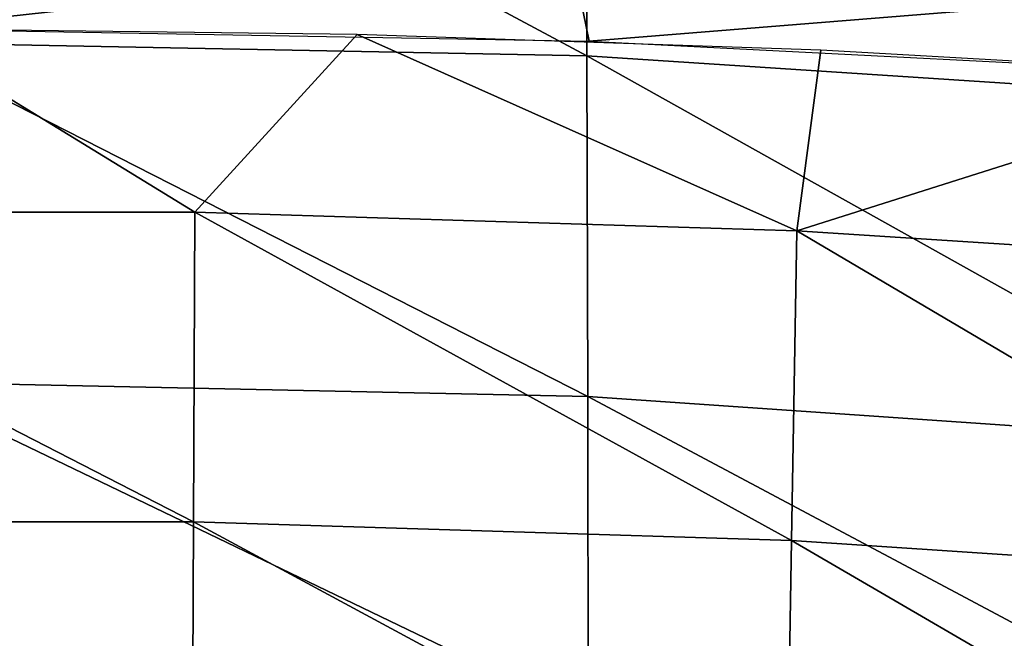
# Model space of a CAD drawing. Units: metres. Extents: x 140.892 to 141.395, y 13.292 to 13.933.
# Drawn here: x 141.147 to 141.174, y 13.866 to 13.883 of the extents above; entities that cross this region are included whole.
import ezdxf

# ---------------------------------------------------------------- set-up
doc = ezdxf.new("R2010")
doc.units = ezdxf.units.M
doc.header["$LTSCALE"] = 0.0125
doc.layers.add('72_KUX_INSERT', color=7, linetype='Continuous')
doc.layers.add('72_KUX_STUHL_D3_CH_BACK_PAD', color=7, linetype='Continuous')

# ---------------------------------------------------------------- blocks, each defined once
blk = doc.blocks.new('72KUX_S3700_D3_RUECKEN_3735')
for points in [[(0.209967, 0.040334, -0.098426), (0.190709, 0.040676, -0.09864), (0.209985, 0.03036, -0.119923)], [(0.209985, 0.03036, -0.119923), (0.190709, 0.040676, -0.09864), (0.190717, 0.030731, -0.12014)], [(0.229194, 0.039159, -0.097925), (0.209967, 0.040334, -0.098426), (0.229224, 0.029108, -0.1194)], [(0.229224, 0.029108, -0.1194), (0.209967, 0.040334, -0.098426), (0.209985, 0.03036, -0.119923)], [(0.19077, 0.031112, -0.017407), (0.209551, 0.033171, -0.013553), (0.190767, 0.033493, -0.013719)], [(0.210044, 0.030773, -0.017229), (0.209551, 0.033171, -0.013553), (0.19077, 0.031112, -0.017407)], [(0.210044, 0.030773, -0.017229), (0.228348, 0.032244, -0.012968), (0.209551, 0.033171, -0.013553)], [(0.229336, 0.029786, -0.016601), (0.228348, 0.032244, -0.012968), (0.210044, 0.030773, -0.017229)], [(0.199098, 0.026023, -0.026973), (0.190794, 0.031112, -0.017407), (0.182313, 0.026023, -0.026973)], [(0.199098, 0.026023, -0.026973), (0.203608, 0.030958, -0.017339), (0.190794, 0.031112, -0.017407)], [(0.215805, 0.025509, -0.026672), (0.203608, 0.030958, -0.017339), (0.199098, 0.026023, -0.026973)], [(0.215805, 0.025509, -0.026672), (0.216478, 0.030515, -0.017069), (0.203608, 0.030958, -0.017339)], [(0.209985, 0.03036, -0.119923), (0.190717, 0.030731, -0.12014), (0.210004, 0.020914, -0.141378)], [(0.210004, 0.020914, -0.141378), (0.190717, 0.030731, -0.12014), (0.19072, 0.021314, -0.141592)], [(0.229224, 0.029108, -0.1194), (0.209985, 0.03036, -0.119923), (0.229256, 0.019591, -0.140847)], [(0.229256, 0.019591, -0.140847), (0.209985, 0.03036, -0.119923), (0.210004, 0.020914, -0.141378)], [(0.229336, 0.029786, -0.016601), (0.216478, 0.030515, -0.017069), (0.215805, 0.025509, -0.026672)], [(0.232499, 0.024436, -0.02613), (0.229336, 0.029786, -0.016601), (0.215805, 0.025509, -0.026672)], [(0.199098, 0.026023, -0.026973), (0.182313, 0.026023, -0.026973), (0.199065, 0.017439, -0.043689)], [(0.199065, 0.017439, -0.043689), (0.182313, 0.026023, -0.026973), (0.182347, 0.017439, -0.043689)], [(0.215659, 0.016916, -0.043354), (0.199098, 0.026023, -0.026973), (0.199065, 0.017439, -0.043689)], [(0.215805, 0.025509, -0.026672), (0.199098, 0.026023, -0.026973), (0.215659, 0.016916, -0.043354)], [(0.232245, 0.015814, -0.042749), (0.215805, 0.025509, -0.026672), (0.215659, 0.016916, -0.043354)], [(0.232499, 0.024436, -0.02613), (0.215805, 0.025509, -0.026672), (0.232245, 0.015814, -0.042749)], [(0.210016, 0.012035, -0.162821), (0.19072, 0.021314, -0.141592), (0.190719, 0.012462, -0.163027)], [(0.210004, 0.020914, -0.141378), (0.19072, 0.021314, -0.141592), (0.210016, 0.012035, -0.162821)], [(0.229256, 0.019591, -0.140847), (0.210004, 0.020914, -0.141378), (0.229275, 0.010658, -0.162299)], [(0.229275, 0.010658, -0.162299), (0.210004, 0.020914, -0.141378), (0.210016, 0.012035, -0.162821)], [(0.199065, 0.017439, -0.043689), (0.182347, 0.017439, -0.043689), (0.199028, 0.009103, -0.060383)], [(0.199028, 0.009103, -0.060383), (0.182347, 0.017439, -0.043689), (0.182383, 0.009102, -0.060382)], [(0.215519, 0.008561, -0.060022), (0.199065, 0.017439, -0.043689), (0.199028, 0.009103, -0.060383)], [(0.215659, 0.016916, -0.043354), (0.199065, 0.017439, -0.043689), (0.215519, 0.008561, -0.060022)], [(0.232005, 0.007414, -0.059371), (0.215659, 0.016916, -0.043354), (0.215519, 0.008561, -0.060022)], [(0.232245, 0.015814, -0.042749), (0.215659, 0.016916, -0.043354), (0.232005, 0.007414, -0.059371)]]:
    blk.add_3dface(points)
blk = doc.blocks.new('XCAD03E8919F11ECCAFAEDA8959DFBF1E32672')
at = {"layer": '72_KUX_STUHL_D3_CH_BACK_PAD', "color": 0}
blk.add_blockref('72KUX_S3700_D3_RUECKEN_3735', (-0.1905, 0.2562, 0.8697), dxfattribs=at)

msp = doc.modelspace()

# ---------------------------------------------------------------- block references
at = {"layer": '72_KUX_INSERT'}
msp.add_blockref('XCAD03E8919F11ECCAFAEDA8959DFBF1E32672', (141.143318, 13.595628), dxfattribs=at)

doc.saveas('drawing.dxf')
